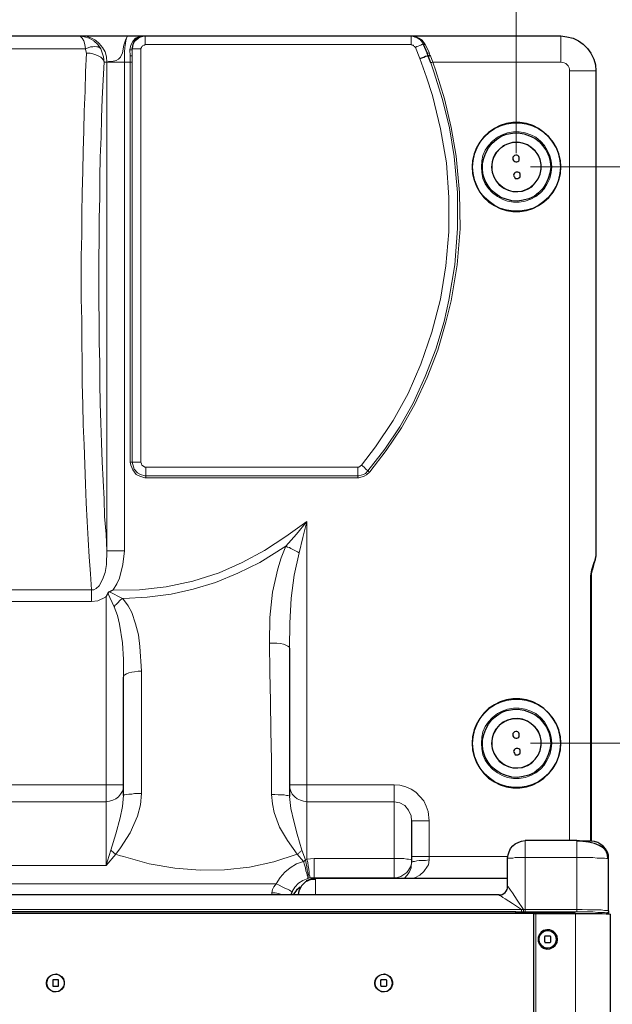
# Model space of a CAD drawing. Units: inches. Extents: x 46 to 541, y 55 to 406.
# Drawn here: x 240 to 283, y 121 to 192 of the extents above; entities that cross this region are included whole.
import ezdxf

# ---------------------------------------------------------------- set-up
doc = ezdxf.new("R2010")
doc.units = ezdxf.units.IN
doc.header["$MEASUREMENT"] = 0
doc.layers.add('Layer 1', color=7, linetype='Continuous')

msp = doc.modelspace()

# ---------------------------------------------------------------- linework, layer by layer
at = {"layer": 'Layer 1', "color": 8, "lineweight": 18, "true_color": 0x808080}
for points in [[(276.049, 182.527), (276.049, 236.961)], [(276.049, 182.527), (276.049, 224.261)], [(277.072, 181.539), (300.672, 181.539)], [(277.072, 181.539), (313.372, 181.539)], [(277.072, 139.629), (300.672, 139.629)], [(277.072, 139.629), (313.372, 139.629)]]:
    msp.add_lwpolyline(points, dxfattribs=at)
at = {"layer": 'Layer 1', "color": 7, "lineweight": 25, "true_color": 0xffffff}
for points in [[(238.266, 191.064), (244.228, 191.064)], [(244.228, 191.064), (244.404, 191.064)], [(244.404, 191.064), (244.475, 191.064), (244.651, 191.064), (244.934, 191.064), (245.251, 191.064), (245.639, 191.064), (246.098, 191.064), (246.592, 191.064), (247.086, 191.064), (247.368, 191.064), (247.685, 191.064), (247.791, 191.064)], [(247.791, 191.064), (248.885, 191.064)], [(248.109, 190.112), (248.144, 190.288), (248.179, 190.465), (248.285, 190.641), (248.391, 190.782), (248.532, 190.888), (248.708, 190.994), (248.885, 191.029), (249.061, 191.064)], [(248.885, 191.064), (249.061, 191.064)], [(249.061, 191.064), (268.393, 191.064)], [(268.393, 191.064), (279.294, 191.064)], [(268.393, 191.064), (268.535, 191.029), (268.676, 190.994), (268.817, 190.959), (268.922, 190.888), (269.028, 190.818), (269.134, 190.712), (269.205, 190.606), (269.275, 190.465)], [(279.294, 191.064), (279.718, 190.994), (280.176, 190.888), (280.564, 190.712), (280.917, 190.465), (281.235, 190.147), (281.482, 189.794), (281.693, 189.371), (281.799, 188.948), (281.834, 188.525)], [(269.275, 190.465), (269.558, 189.794)], [(269.628, 189.618), (269.558, 189.794)], [(269.028, 189.407), (269.064, 189.407), (269.099, 189.442), (269.311, 189.512), (269.452, 189.583), (269.593, 189.618), (269.628, 189.653)], [(269.769, 189.653), (269.734, 189.618), (269.663, 189.618), (269.628, 189.618)], [(269.628, 189.618), (269.628, 189.618), (269.628, 189.653)], [(269.84, 189.089), (269.628, 189.583)], [(281.834, 188.525), (281.834, 153.211)], [(279.294, 181.539), (279.259, 181.998), (279.153, 182.492), (278.977, 182.915), (278.73, 183.339), (278.412, 183.727), (278.06, 184.044), (277.671, 184.326), (277.248, 184.538), (276.789, 184.679), (276.296, 184.75), (275.802, 184.75), (275.343, 184.679), (274.885, 184.538), (274.461, 184.326), (274.038, 184.044), (273.685, 183.727), (273.403, 183.339), (273.156, 182.915), (272.979, 182.492), (272.874, 181.998), (272.838, 181.539), (272.874, 181.046), (272.979, 180.587), (273.156, 180.128), (273.403, 179.705), (273.685, 179.317), (274.038, 179), (274.461, 178.717), (274.885, 178.506), (275.343, 178.364), (275.802, 178.294), (276.296, 178.294), (276.789, 178.364), (277.248, 178.506), (277.671, 178.717), (278.06, 179), (278.412, 179.317), (278.73, 179.705), (278.977, 180.128), (279.153, 180.587), (279.259, 181.046), (279.294, 181.539)], [(277.354, 179.387), (276.966, 179.211), (276.542, 179.105), (276.154, 179.035), (275.731, 179.07), (275.308, 179.176), (274.92, 179.317), (274.567, 179.564), (274.249, 179.811), (274.003, 180.164), (273.791, 180.516), (273.65, 180.94), (273.579, 181.328), (273.579, 181.751), (273.685, 182.175), (273.826, 182.562), (274.038, 182.915), (274.285, 183.268), (274.602, 183.515), (274.955, 183.762), (275.343, 183.903), (275.766, 183.974), (276.19, 184.009), (276.613, 183.938), (277.001, 183.797), (277.389, 183.621), (277.707, 183.374), (277.989, 183.057), (278.236, 182.704), (278.412, 182.315), (278.518, 181.928), (278.553, 181.504), (278.483, 181.081), (278.377, 180.693), (278.201, 180.305), (277.989, 179.952), (277.671, 179.635), (277.354, 179.387)], [(276.154, 179.74), (276.507, 179.775), (276.86, 179.917), (277.178, 180.093), (277.424, 180.375), (277.636, 180.657), (277.777, 181.01), (277.848, 181.363), (277.848, 181.716), (277.777, 182.068), (277.636, 182.421), (277.424, 182.704), (277.142, 182.95), (276.86, 183.127), (276.507, 183.268), (276.154, 183.339), (275.766, 183.303), (275.414, 183.197), (275.096, 183.057), (274.814, 182.81), (274.567, 182.562), (274.39, 182.245), (274.285, 181.892), (274.249, 181.504), (274.285, 181.151), (274.426, 180.799), (274.602, 180.481), (274.814, 180.234), (275.131, 179.987), (275.449, 179.846), (275.802, 179.74), (276.154, 179.74)], [(275.872, 181.963), (275.943, 181.928), (276.013, 181.892), (276.084, 181.892), (276.154, 181.928), (276.225, 181.963), (276.26, 182.033), (276.26, 182.139), (276.26, 182.21), (276.225, 182.28), (276.154, 182.351), (276.084, 182.386), (276.013, 182.386), (275.908, 182.351), (275.872, 182.315), (275.802, 182.245), (275.802, 182.175), (275.802, 182.068), (275.837, 181.998), (275.872, 181.963)], [(275.943, 180.728), (275.978, 180.693), (276.084, 180.693), (276.154, 180.693), (276.225, 180.728), (276.296, 180.763), (276.331, 180.834), (276.331, 180.904), (276.331, 181.01), (276.296, 181.081), (276.225, 181.116), (276.154, 181.151), (276.049, 181.151), (275.978, 181.116), (275.908, 181.081), (275.872, 181.01), (275.837, 180.94), (275.872, 180.869), (275.908, 180.799), (275.943, 180.728)], [(281.517, 151.73), (281.517, 151.941), (281.587, 152.224), (281.658, 152.471), (281.728, 152.753), (281.799, 153.035), (281.834, 153.211)], [(281.517, 151.624), (281.517, 151.73)], [(281.517, 132.503), (281.517, 151.659)], [(246.345, 150.53), (246.204, 150.283)], [(246.451, 150.636), (246.38, 150.601), (246.345, 150.53)], [(246.697, 150.742), (246.697, 150.742), (246.451, 150.636)], [(259.539, 146.544), (259.539, 143.898), (259.539, 141.217), (259.539, 138.5), (259.539, 135.749)], [(247.474, 135.819), (247.474, 138.007), (247.474, 140.159), (247.474, 142.311), (247.474, 144.427)], [(279.294, 139.629), (279.259, 140.088), (279.153, 140.582), (278.977, 141.005), (278.73, 141.429), (278.412, 141.817), (278.06, 142.134), (277.671, 142.416), (277.248, 142.628), (276.789, 142.769), (276.296, 142.84), (275.802, 142.84), (275.343, 142.769), (274.885, 142.628), (274.461, 142.416), (274.038, 142.134), (273.685, 141.817), (273.403, 141.429), (273.156, 141.005), (272.979, 140.582), (272.874, 140.088), (272.838, 139.629), (272.874, 139.136), (272.979, 138.677), (273.156, 138.218), (273.403, 137.795), (273.685, 137.407), (274.038, 137.089), (274.461, 136.807), (274.885, 136.596), (275.343, 136.454), (275.802, 136.384), (276.296, 136.384), (276.789, 136.454), (277.248, 136.596), (277.671, 136.807), (278.06, 137.089), (278.412, 137.407), (278.73, 137.795), (278.977, 138.218), (279.153, 138.677), (279.259, 139.136), (279.294, 139.629)], [(277.354, 137.478), (276.966, 137.301), (276.542, 137.195), (276.154, 137.125), (275.731, 137.16), (275.308, 137.266), (274.92, 137.407), (274.567, 137.654), (274.249, 137.901), (274.003, 138.254), (273.791, 138.607), (273.65, 139.03), (273.579, 139.418), (273.579, 139.841), (273.685, 140.264), (273.826, 140.653), (274.038, 141.005), (274.285, 141.358), (274.602, 141.605), (274.955, 141.852), (275.343, 141.993), (275.766, 142.064), (276.19, 142.099), (276.613, 142.028), (277.001, 141.887), (277.389, 141.711), (277.707, 141.464), (277.989, 141.146), (278.236, 140.793), (278.412, 140.406), (278.518, 140.018), (278.553, 139.594), (278.483, 139.171), (278.377, 138.783), (278.201, 138.395), (277.989, 138.042), (277.671, 137.725), (277.354, 137.478)], [(276.154, 137.83), (276.507, 137.865), (276.86, 138.007), (277.178, 138.183), (277.424, 138.465), (277.636, 138.747), (277.777, 139.1), (277.848, 139.453), (277.848, 139.806), (277.777, 140.159), (277.636, 140.511), (277.424, 140.793), (277.142, 141.04), (276.86, 141.217), (276.507, 141.358), (276.154, 141.429), (275.766, 141.393), (275.414, 141.287), (275.096, 141.146), (274.814, 140.9), (274.567, 140.653), (274.39, 140.335), (274.285, 139.982), (274.249, 139.594), (274.285, 139.241), (274.426, 138.889), (274.602, 138.571), (274.814, 138.324), (275.131, 138.077), (275.449, 137.936), (275.802, 137.83), (276.154, 137.83)], [(275.872, 140.053), (275.943, 140.018), (276.013, 139.982), (276.084, 139.982), (276.154, 140.018), (276.225, 140.053), (276.26, 140.123), (276.26, 140.229), (276.26, 140.3), (276.225, 140.37), (276.154, 140.441), (276.084, 140.476), (276.013, 140.476), (275.908, 140.441), (275.872, 140.406), (275.802, 140.335), (275.802, 140.264), (275.802, 140.159), (275.837, 140.088), (275.872, 140.053)], [(275.943, 138.818), (275.978, 138.783), (276.084, 138.783), (276.154, 138.783), (276.225, 138.818), (276.296, 138.853), (276.331, 138.924), (276.331, 138.994), (276.331, 139.1), (276.296, 139.171), (276.225, 139.206), (276.154, 139.241), (276.049, 139.241), (275.978, 139.206), (275.908, 139.171), (275.872, 139.1), (275.837, 139.03), (275.872, 138.959), (275.908, 138.889), (275.943, 138.818)], [(268.429, 133.985), (268.429, 133.773), (268.429, 133.526), (268.429, 133.244), (268.429, 132.856), (268.429, 132.468), (268.429, 132.045), (268.429, 131.586), (268.429, 131.092)], [(275.414, 131.268), (275.449, 131.515), (275.519, 131.727), (275.625, 131.974), (275.802, 132.15), (275.978, 132.292), (276.225, 132.433), (276.437, 132.503), (276.684, 132.539)], [(280.458, 132.539), (276.684, 132.539)], [(281.482, 132.503), (281.411, 132.503), (281.34, 132.503), (281.199, 132.503), (281.023, 132.503), (280.846, 132.503), (280.458, 132.539)], [(282.716, 131.233), (282.681, 131.515), (282.575, 131.762), (282.363, 132.01), (282.081, 132.186), (281.728, 132.327), (281.305, 132.433), (280.882, 132.468), (280.458, 132.503)], [(282.751, 131.233), (282.751, 131.48), (282.681, 131.692), (282.54, 131.939), (282.399, 132.115), (282.187, 132.257), (281.975, 132.397), (281.728, 132.468), (281.482, 132.503)], [(268.429, 131.092), (268.429, 130.951)], [(275.414, 129.222), (275.414, 131.268)], [(282.751, 127.423), (282.751, 131.233)], [(261.444, 129.716), (261.091, 129.716), (260.703, 129.54), (260.421, 129.258), (260.244, 128.905)], [(261.444, 129.787), (261.197, 129.752), (260.985, 129.681), (260.773, 129.611)], [(261.444, 129.716), (261.444, 129.787)], [(275.414, 129.787), (261.444, 129.787)], [(260.315, 129.152), (260.068, 128.94), (259.856, 128.658), (259.786, 128.587)], [(260.244, 128.94), (260.209, 128.764), (260.174, 128.587)], [(274.779, 128.587), (274.92, 128.587), (275.026, 128.623), (275.131, 128.693), (275.237, 128.764), (275.308, 128.87), (275.378, 128.975), (275.414, 129.082), (275.414, 129.222)], [(274.814, 128.587), (209.867, 128.587)], [(259.75, 128.835), (259.644, 128.587)], [(274.779, 128.587), (274.814, 128.587)], [(276.013, 127.353), (209.867, 127.353)], [(277.319, 127.247), (210.009, 127.247)], [(276.013, 127.247), (276.013, 127.353)], [(279.012, 127.318), (276.013, 127.318)], [(277.319, 127.247), (277.319, 127.247), (277.354, 127.247), (277.389, 127.247), (277.424, 127.247), (277.46, 127.247)], [(277.319, 114.335), (277.319, 127.247)], [(277.46, 127.247), (280.353, 127.247)], [(279.365, 127.318), (279.329, 127.318), (279.294, 127.318), (279.259, 127.318), (279.188, 127.318), (279.153, 127.318), (279.118, 127.318), (279.047, 127.318), (279.012, 127.318)], [(279.823, 127.318), (279.365, 127.318)], [(279.964, 127.282), (279.964, 127.282), (279.929, 127.282), (279.929, 127.318), (279.894, 127.318), (279.859, 127.318), (279.823, 127.318)], [(280.388, 127.247), (280.247, 127.282), (280.141, 127.282), (280.035, 127.282), (279.964, 127.282)], [(279.964, 127.247), (279.964, 127.282)], [(280.353, 127.247), (280.811, 127.247), (281.235, 127.247), (281.622, 127.247), (281.975, 127.247), (282.293, 127.247), (282.575, 127.212), (282.751, 127.212), (282.857, 127.176), (282.893, 127.176)], [(282.751, 127.353), (282.751, 127.318), (282.751, 127.282), (282.751, 127.247), (282.716, 127.212), (282.681, 127.212)], [(282.751, 127.423), (282.751, 127.353)], [(282.751, 127.353), (282.751, 127.353)], [(282.751, 127.212), (282.751, 127.318)], [(282.893, 114.229), (282.893, 127.176)], [(279.047, 125.342), (279.012, 125.589), (278.871, 125.8), (278.73, 125.942), (278.483, 126.047), (278.271, 126.047), (278.024, 126.012), (277.848, 125.871), (277.707, 125.695), (277.636, 125.483), (277.636, 125.236), (277.707, 125.025), (277.848, 124.848), (278.024, 124.707), (278.271, 124.636), (278.483, 124.672), (278.73, 124.778), (278.871, 124.918), (279.012, 125.13), (279.047, 125.342)], [(277.671, 125.342), (277.707, 125.554), (277.812, 125.765), (277.954, 125.907), (278.165, 125.977), (278.377, 126.012), (278.589, 125.942), (278.765, 125.836), (278.906, 125.66), (278.977, 125.448), (278.977, 125.236), (278.906, 125.06), (278.765, 124.883), (278.589, 124.742), (278.377, 124.707), (278.165, 124.707), (277.954, 124.813), (277.812, 124.954), (277.707, 125.13), (277.671, 125.342)], [(278.165, 125.589), (278.13, 125.589), (278.13, 125.554), (278.095, 125.554), (278.095, 125.518)], [(278.165, 125.589), (278.13, 125.589), (278.13, 125.554), (278.095, 125.554), (278.095, 125.518)], [(278.095, 125.518), (278.095, 125.201)], [(278.483, 125.589), (278.165, 125.589)], [(278.483, 125.589), (278.165, 125.589)], [(278.553, 125.518), (278.553, 125.518), (278.553, 125.554), (278.518, 125.554), (278.518, 125.589), (278.483, 125.589)], [(278.553, 125.518), (278.553, 125.554), (278.518, 125.589), (278.483, 125.589)], [(278.553, 125.201), (278.553, 125.518)], [(282.893, 124.566), (282.893, 124.566), (282.893, 124.636), (282.893, 124.742), (282.893, 124.918), (282.893, 125.095), (282.893, 125.342), (282.893, 125.518), (282.893, 125.695), (282.893, 125.8), (282.893, 125.836)], [(282.893, 125.836), (282.893, 125.836)], [(278.095, 125.201), (278.095, 125.165), (278.13, 125.165), (278.13, 125.13), (278.165, 125.13)], [(278.165, 125.13), (278.483, 125.13)], [(278.483, 125.13), (278.518, 125.13), (278.553, 125.165), (278.553, 125.201)], [(282.893, 124.566), (282.893, 124.566)], [(241.864, 122.167), (241.9, 122.379), (242.006, 122.59), (242.182, 122.732), (242.358, 122.802), (242.57, 122.837), (242.782, 122.767), (242.958, 122.661), (243.099, 122.485), (243.17, 122.273), (243.17, 122.061), (243.099, 121.885), (242.958, 121.708), (242.782, 121.567), (242.57, 121.532), (242.358, 121.532), (242.182, 121.638), (242.006, 121.779), (241.9, 121.955), (241.864, 122.167)], [(265.747, 122.167), (265.783, 122.379), (265.889, 122.59), (266.065, 122.732), (266.241, 122.802), (266.453, 122.837), (266.665, 122.767), (266.841, 122.661), (266.982, 122.485), (267.053, 122.273), (267.053, 122.061), (266.982, 121.885), (266.841, 121.708), (266.665, 121.567), (266.453, 121.532), (266.241, 121.532), (266.065, 121.638), (265.889, 121.779), (265.783, 121.955), (265.747, 122.167)], [(242.358, 122.414), (242.358, 122.379), (242.323, 122.379), (242.323, 122.343)], [(242.358, 122.414), (242.358, 122.414), (242.323, 122.414), (242.323, 122.379), (242.323, 122.343)], [(242.323, 122.343), (242.323, 122.026)], [(242.323, 122.026), (242.323, 121.99), (242.323, 121.955), (242.358, 121.955)], [(242.711, 122.414), (242.358, 122.414)], [(242.711, 122.414), (242.358, 122.414)], [(242.358, 121.955), (242.711, 121.955)], [(242.746, 122.343), (242.746, 122.343), (242.746, 122.379), (242.711, 122.379), (242.711, 122.414)], [(242.746, 122.343), (242.746, 122.379), (242.746, 122.414), (242.711, 122.414)], [(242.711, 121.955), (242.711, 121.955), (242.746, 121.955), (242.746, 121.99), (242.746, 122.026)], [(242.746, 122.026), (242.746, 122.343)], [(266.241, 122.414), (266.241, 122.379), (266.206, 122.379), (266.171, 122.379), (266.171, 122.343)], [(266.241, 122.414), (266.241, 122.414), (266.206, 122.414), (266.206, 122.379), (266.171, 122.379), (266.171, 122.343)], [(266.171, 122.343), (266.171, 122.026)], [(266.171, 122.026), (266.171, 121.99), (266.206, 121.99), (266.206, 121.955), (266.241, 121.955)], [(266.594, 122.414), (266.241, 122.414)], [(266.594, 122.414), (266.241, 122.414)], [(266.241, 121.955), (266.594, 121.955)], [(266.629, 122.343), (266.629, 122.343), (266.629, 122.379), (266.594, 122.379), (266.594, 122.414)], [(266.629, 122.343), (266.629, 122.379), (266.594, 122.414)], [(266.594, 121.955), (266.594, 121.955), (266.629, 121.99), (266.629, 122.026)], [(266.629, 122.026), (266.629, 122.343)]]:
    msp.add_lwpolyline(points, dxfattribs=at)
at = {"layer": 'Layer 1', "color": 7, "lineweight": 18, "true_color": 0xffffff}
for points in [[(244.228, 191.064), (244.616, 190.994), (244.969, 190.888), (245.322, 190.712), (245.604, 190.429), (245.815, 190.112)], [(244.228, 191.064), (244.369, 190.994), (244.475, 190.888), (244.581, 190.712), (244.651, 190.429), (244.722, 190.112)], [(244.404, 191.064), (244.757, 191.029), (245.11, 190.923), (245.428, 190.747), (245.71, 190.5), (245.957, 190.218), (246.133, 189.9), (246.239, 189.547), (246.274, 189.16)], [(247.791, 191.064), (247.791, 191.064), (247.756, 191.029), (247.65, 190.818), (247.509, 190.394), (247.403, 189.83), (247.262, 189.512), (247.121, 189.371), (246.944, 189.265), (246.627, 189.195), (246.38, 189.195), (246.274, 189.16)], [(247.791, 191.064), (247.756, 191.029), (247.685, 190.888), (247.65, 190.712), (247.615, 190.5), (247.579, 190.218), (247.544, 189.865), (247.544, 189.512), (247.544, 189.16)], [(247.932, 190.041), (248.003, 190.394), (248.179, 190.712), (248.356, 190.888), (248.567, 190.994), (248.885, 191.064)], [(248.885, 191.064), (248.885, 191.064), (248.603, 190.994), (248.285, 190.747), (248.144, 190.429), (248.109, 190.112)], [(249.061, 191.064), (249.061, 191.029), (249.061, 190.994), (249.061, 190.959), (249.061, 190.853), (249.061, 190.782), (249.061, 190.641), (249.061, 190.535), (249.061, 190.429)], [(268.393, 191.064), (268.393, 191.064), (268.746, 190.994), (268.958, 190.888), (269.205, 190.747), (269.416, 190.429)], [(268.393, 191.064), (268.393, 191.029), (268.393, 190.994), (268.393, 190.959), (268.393, 190.853), (268.393, 190.782), (268.393, 190.641), (268.393, 190.535), (268.393, 190.429)], [(279.294, 191.064), (279.294, 191.029), (279.294, 190.888), (279.294, 190.712), (279.294, 190.5), (279.294, 190.218), (279.294, 189.865), (279.294, 189.512), (279.294, 189.16)], [(244.722, 190.112), (238.266, 190.112)], [(245.145, 150.777), (245.075, 151.941), (244.969, 153.176), (244.898, 154.446), (244.828, 155.751), (244.757, 157.092), (244.722, 158.468), (244.651, 159.879), (244.616, 161.325), (244.546, 162.772), (244.51, 164.253), (244.475, 165.77), (244.475, 167.287), (244.44, 168.839), (244.44, 170.392), (244.404, 171.944), (244.404, 173.496), (244.404, 175.048), (244.44, 176.6), (244.44, 178.118), (244.475, 179.67), (244.51, 181.187), (244.546, 182.668), (244.581, 184.15), (244.616, 185.596), (244.687, 187.043), (244.722, 188.454), (244.792, 189.794)], [(244.722, 190.112), (244.898, 190.182), (245.075, 190.253), (245.251, 190.253), (245.392, 190.288), (245.533, 190.253), (245.639, 190.253), (245.745, 190.182), (245.815, 190.112)], [(244.792, 189.794), (244.722, 190.077), (244.722, 190.112)], [(246.062, 189.16), (246.027, 189.3), (245.921, 189.407), (245.815, 189.512), (245.639, 189.618), (245.463, 189.689), (245.251, 189.759), (245.039, 189.794), (244.792, 189.794)], [(245.815, 190.112), (246.027, 189.547), (246.062, 189.16)], [(247.932, 190.041), (247.967, 190.041), (248.003, 190.041), (248.038, 190.041), (248.073, 190.041), (248.073, 190.077), (248.109, 190.077), (248.109, 190.112)], [(247.967, 189.618), (247.967, 189.759), (247.932, 189.9), (247.932, 190.041)], [(248.109, 190.112), (248.109, 189.936), (248.109, 189.794), (248.109, 189.653)], [(248.109, 190.112), (248.109, 190.112)], [(248.109, 189.653), (248.109, 190.112)], [(248.109, 190.112), (248.144, 190.112), (248.179, 190.112), (248.25, 190.112), (248.32, 190.112), (248.426, 190.112), (248.532, 190.112), (248.638, 190.112), (248.744, 190.112)], [(249.061, 190.429), (248.99, 190.394), (248.955, 190.394), (248.885, 190.359), (248.849, 190.324), (248.814, 190.288), (248.779, 190.218), (248.744, 190.147), (248.744, 190.112)], [(248.744, 190.112), (248.744, 160.055)], [(268.393, 190.429), (249.061, 190.429)], [(268.711, 190.218), (268.676, 190.253), (268.64, 190.288), (268.605, 190.324), (268.57, 190.359), (268.535, 190.394), (268.499, 190.394), (268.464, 190.394), (268.393, 190.429)], [(269.275, 190.465), (269.275, 190.465), (269.24, 190.465), (269.169, 190.429), (269.099, 190.394), (269.028, 190.359), (268.922, 190.324), (268.817, 190.288), (268.711, 190.218)], [(269.028, 189.407), (268.711, 190.218)], [(269.416, 190.429), (269.381, 190.429), (269.346, 190.429), (269.311, 190.429), (269.311, 190.465), (269.275, 190.465)], [(269.416, 190.429), (269.699, 189.865), (269.699, 189.83)], [(269.699, 189.83), (269.663, 189.794), (269.628, 189.794), (269.593, 189.794), (269.558, 189.794)], [(269.699, 189.83), (269.769, 189.653)], [(246.062, 189.16), (245.992, 187.854), (245.921, 186.478), (245.886, 185.103), (245.851, 183.691), (245.78, 182.245), (245.745, 180.763), (245.745, 179.317), (245.71, 177.8), (245.71, 176.318), (245.674, 174.801), (245.674, 173.285), (245.674, 171.768), (245.71, 170.286), (245.71, 168.769), (245.745, 167.287), (245.745, 165.806), (245.78, 164.324), (245.815, 162.913), (245.886, 161.466), (245.921, 160.09), (245.992, 158.715), (246.062, 157.374), (246.098, 156.104), (246.204, 154.834), (246.274, 153.6)], [(246.274, 189.16), (246.062, 189.16)], [(246.274, 189.16), (246.31, 189.16), (246.38, 189.16), (246.521, 189.16), (246.662, 189.16), (246.874, 189.16), (247.086, 189.16), (247.297, 189.16), (247.544, 189.16)], [(246.274, 189.16), (246.274, 189.16)], [(246.274, 153.6), (246.274, 189.16)], [(247.967, 189.16), (247.544, 189.16)], [(247.544, 189.16), (247.544, 153.6)], [(247.967, 189.618), (247.967, 189.618), (248.003, 189.618), (248.038, 189.618), (248.073, 189.618), (248.109, 189.653)], [(247.967, 189.16), (247.967, 189.618)], [(247.967, 160.055), (247.967, 189.16)], [(247.967, 189.16), (248.003, 189.16), (248.038, 189.16), (248.073, 189.16), (248.109, 189.16)], [(248.109, 189.653), (248.109, 189.16)], [(248.109, 189.16), (248.109, 160.055)], [(264.795, 159.843), (265.818, 161.184), (267.088, 163.089), (268.182, 165.065), (269.099, 167.182), (269.91, 169.51), (270.545, 171.909), (270.933, 174.343), (271.145, 176.812), (271.145, 179.317), (270.969, 181.822), (270.545, 184.291), (269.946, 186.725), (269.522, 188.066), (269.028, 189.407)], [(265.254, 159.42), (266.488, 161.008), (267.582, 162.631), (268.535, 164.359), (269.416, 166.3), (270.192, 168.275), (270.792, 170.286), (271.145, 171.838), (271.568, 174.413), (271.78, 177.059), (271.78, 179.67), (271.533, 182.28), (271.18, 184.362), (270.686, 186.443), (270.051, 188.454), (269.84, 189.089)], [(269.981, 189.16), (270.192, 188.525), (270.828, 186.478), (271.321, 184.397), (271.674, 182.315), (271.921, 179.67), (271.956, 177.024), (271.745, 174.413), (271.321, 171.803), (270.933, 170.25), (270.334, 168.204), (269.558, 166.229), (268.676, 164.289), (267.688, 162.56), (266.594, 160.902), (265.395, 159.35)], [(269.628, 189.653), (269.628, 189.583)], [(269.628, 189.583), (269.628, 189.618)], [(269.804, 189.618), (269.734, 189.583), (269.699, 189.583), (269.663, 189.583), (269.628, 189.583)], [(269.769, 189.653), (269.769, 189.653), (269.804, 189.618)], [(269.804, 189.618), (269.981, 189.16)], [(269.981, 189.16), (269.91, 189.124), (269.875, 189.124), (269.84, 189.089)], [(279.294, 189.16), (269.981, 189.16)], [(279.929, 188.525), (279.929, 188.63), (279.894, 188.736), (279.823, 188.877), (279.753, 188.948), (279.647, 189.054), (279.541, 189.089), (279.4, 189.124), (279.294, 189.16)], [(281.834, 188.525), (281.799, 188.525), (281.693, 188.525), (281.517, 188.525), (281.27, 188.525), (280.987, 188.525), (280.67, 188.525), (280.282, 188.525), (279.929, 188.525)], [(279.929, 132.539), (279.929, 188.525)], [(272.874, 181.539), (272.909, 181.998), (273.015, 182.457), (273.191, 182.915), (273.403, 183.339), (273.72, 183.691), (274.073, 184.044), (274.461, 184.291), (274.885, 184.503), (275.343, 184.644), (275.837, 184.714), (276.296, 184.714), (276.789, 184.644), (277.248, 184.503), (277.671, 184.291), (278.06, 184.044), (278.412, 183.691), (278.694, 183.339), (278.941, 182.915), (279.118, 182.457), (279.224, 181.998), (279.259, 181.539), (279.224, 181.046), (279.118, 180.587), (278.941, 180.128), (278.694, 179.705), (278.412, 179.352), (278.06, 179.035), (277.671, 178.753), (277.248, 178.541), (276.789, 178.4), (276.296, 178.329), (275.837, 178.329), (275.343, 178.4), (274.885, 178.541), (274.461, 178.753), (274.073, 179.035), (273.72, 179.352), (273.403, 179.705), (273.191, 180.128), (273.015, 180.587), (272.909, 181.046), (272.874, 181.539)], [(278.624, 181.539), (278.589, 181.963), (278.483, 182.351), (278.306, 182.739), (278.095, 183.092), (277.812, 183.409), (277.46, 183.691), (277.107, 183.868), (276.684, 184.009), (276.26, 184.079), (275.837, 184.079), (275.414, 184.009), (275.026, 183.868), (274.673, 183.691), (274.32, 183.409), (274.038, 183.092), (273.791, 182.739), (273.614, 182.351), (273.544, 181.963), (273.509, 181.539), (273.544, 181.116), (273.614, 180.693), (273.791, 180.305), (274.038, 179.952), (274.32, 179.635), (274.673, 179.387), (275.026, 179.176), (275.414, 179.035), (275.837, 178.964), (276.26, 178.964), (276.684, 179.035), (277.107, 179.176), (277.46, 179.387), (277.812, 179.635), (278.095, 179.952), (278.306, 180.305), (278.483, 180.693), (278.589, 181.116), (278.624, 181.539)], [(277.848, 181.61), (277.777, 181.963), (277.671, 182.315), (277.46, 182.633), (277.213, 182.88), (276.931, 183.092), (276.578, 183.233), (276.225, 183.303), (275.872, 183.303), (275.519, 183.233), (275.202, 183.092), (274.885, 182.88), (274.637, 182.598), (274.461, 182.315), (274.32, 181.963), (274.285, 181.61), (274.285, 181.257), (274.39, 180.904), (274.532, 180.587), (274.779, 180.305), (275.061, 180.058), (275.378, 179.882), (275.696, 179.775), (276.084, 179.74), (276.437, 179.775), (276.754, 179.882), (277.072, 180.058), (277.354, 180.305), (277.565, 180.587), (277.742, 180.904), (277.812, 181.257), (277.848, 181.61)], [(247.967, 160.055), (248.003, 160.055), (248.038, 160.055), (248.073, 160.055), (248.109, 160.055)], [(249.096, 158.926), (249.026, 158.926), (248.673, 159.032), (248.391, 159.173), (248.144, 159.491), (248.003, 159.843), (247.967, 160.055)], [(248.109, 160.055), (248.144, 160.055), (248.179, 160.055), (248.25, 160.055), (248.32, 160.055), (248.426, 160.055), (248.532, 160.055), (248.638, 160.055), (248.744, 160.055)], [(248.109, 160.055), (248.144, 159.879), (248.25, 159.561), (248.497, 159.279), (248.708, 159.173), (249.026, 159.068), (249.096, 159.068)], [(248.744, 160.055), (248.779, 159.95), (248.814, 159.843), (248.92, 159.773), (249.026, 159.703), (249.096, 159.703)], [(249.096, 159.703), (249.096, 159.597), (249.096, 159.491), (249.096, 159.385), (249.096, 159.279), (249.096, 159.209), (249.096, 159.138), (249.096, 159.103), (249.096, 159.068)], [(249.096, 159.703), (264.513, 159.703)], [(264.513, 159.703), (264.583, 159.703), (264.689, 159.773), (264.795, 159.843)], [(264.513, 159.703), (264.513, 159.491), (264.513, 159.279), (264.513, 159.138), (264.513, 159.068)], [(264.795, 159.843), (264.971, 159.703), (265.112, 159.561), (265.218, 159.456), (265.254, 159.42)], [(249.096, 158.926), (249.096, 158.962), (249.096, 158.997), (249.096, 159.032), (249.096, 159.068)], [(249.096, 159.068), (264.513, 159.068)], [(264.513, 159.068), (264.583, 159.068), (264.936, 159.173), (265.077, 159.244), (265.254, 159.42)], [(265.395, 159.35), (265.148, 159.138), (264.971, 159.032), (264.583, 158.926), (264.513, 158.926)], [(264.513, 158.926), (264.513, 158.962), (264.513, 159.032), (264.513, 159.068)], [(265.395, 159.35), (265.324, 159.385), (265.289, 159.385), (265.289, 159.42), (265.254, 159.42)], [(264.513, 158.926), (249.096, 158.926)], [(246.697, 150.742), (248.638, 150.777), (250.578, 150.989), (252.518, 151.412), (254.423, 152.012), (256.117, 152.753), (257.739, 153.635), (259.292, 154.658), (260.809, 155.751)], [(259.292, 153.952), (260.068, 154.834), (260.809, 155.751)], [(260.809, 155.751), (260.809, 155.751), (260.526, 154.587), (260.244, 153.458)], [(260.809, 155.751), (260.809, 136.596)], [(245.145, 150.777), (245.322, 150.777), (245.498, 150.883), (245.71, 151.06), (245.957, 151.518), (246.133, 152.047), (246.239, 152.612), (246.274, 153.6)], [(246.274, 153.6), (246.31, 153.6), (246.38, 153.6), (246.521, 153.6), (246.662, 153.6), (246.874, 153.6), (247.086, 153.6), (247.297, 153.6), (247.544, 153.6)], [(247.544, 153.6), (247.438, 152.612), (247.191, 151.624), (246.98, 151.2), (246.733, 150.777), (246.697, 150.742)], [(259.292, 153.952), (257.387, 152.753), (255.799, 151.977), (254.176, 151.307), (252.554, 150.812), (250.931, 150.46), (249.202, 150.248), (247.474, 150.142)], [(258.092, 146.897), (258.128, 148.766), (258.304, 150.601), (258.692, 152.294), (258.939, 153.106), (259.292, 153.952)], [(259.292, 153.952), (259.397, 153.882), (259.539, 153.846), (259.644, 153.776), (259.786, 153.705), (259.891, 153.67), (259.997, 153.6), (260.138, 153.529), (260.244, 153.458)], [(260.244, 153.458), (259.891, 151.836), (259.68, 150.178), (259.574, 148.343), (259.539, 146.544)], [(281.446, 151.765), (281.517, 152.224), (281.552, 152.294), (281.693, 152.753), (281.799, 152.964), (281.834, 153.141), (281.834, 153.211)], [(281.517, 151.73), (281.517, 151.73), (281.482, 151.73), (281.446, 151.765)], [(281.446, 151.659), (281.446, 151.765)], [(281.517, 151.659), (281.517, 151.659), (281.482, 151.659), (281.446, 151.659)], [(281.446, 132.503), (281.446, 151.659)], [(205.846, 150.777), (245.145, 150.777)], [(245.145, 150.777), (245.145, 150.671), (245.145, 150.565), (245.145, 150.495), (245.145, 150.389), (245.145, 150.248), (245.145, 150.142), (245.145, 150.036), (245.145, 149.931)], [(246.803, 149.543), (246.345, 150.53)], [(246.451, 150.636), (247.403, 150.142)], [(245.145, 149.931), (205.846, 149.931)], [(246.204, 150.283), (246.168, 150.248), (245.604, 149.966), (245.145, 149.931)], [(246.204, 136.596), (246.204, 150.283)], [(246.803, 149.543), (246.874, 149.648), (246.944, 149.719), (247.015, 149.789), (247.086, 149.86), (247.191, 149.966), (247.262, 150.036), (247.333, 150.107), (247.403, 150.142)], [(247.474, 150.142), (247.474, 150.142), (247.403, 150.142)], [(247.403, 150.142), (247.474, 150.072)], [(247.474, 150.072), (247.474, 150.072), (247.826, 149.613), (248.073, 149.119), (248.356, 148.308), (248.567, 147.496), (248.673, 146.65), (248.779, 144.85)], [(247.474, 144.427), (247.474, 145.697), (247.403, 146.932), (247.191, 148.272), (247.05, 148.907), (246.803, 149.543)], [(258.092, 146.897), (258.374, 146.897), (258.621, 146.897), (258.904, 146.861), (259.115, 146.826), (259.292, 146.756), (259.433, 146.685), (259.539, 146.614), (259.539, 146.544)], [(258.233, 135.89), (258.233, 138.395), (258.198, 140.547), (258.163, 142.663), (258.128, 144.815), (258.092, 146.897)], [(247.474, 144.427), (247.509, 144.533), (247.579, 144.604), (247.685, 144.674), (247.862, 144.745), (248.073, 144.78), (248.285, 144.815), (248.532, 144.85), (248.779, 144.85)], [(248.779, 144.85), (248.779, 142.452), (248.779, 139.241), (248.779, 135.961)], [(272.874, 139.629), (272.909, 140.088), (273.015, 140.547), (273.191, 141.005), (273.403, 141.429), (273.72, 141.782), (274.073, 142.134), (274.461, 142.381), (274.885, 142.593), (275.343, 142.734), (275.837, 142.804), (276.296, 142.804), (276.789, 142.734), (277.248, 142.593), (277.671, 142.381), (278.06, 142.134), (278.412, 141.782), (278.694, 141.429), (278.941, 141.005), (279.118, 140.547), (279.224, 140.088), (279.259, 139.629), (279.224, 139.136), (279.118, 138.677), (278.941, 138.218), (278.694, 137.795), (278.412, 137.442), (278.06, 137.125), (277.671, 136.843), (277.248, 136.631), (276.789, 136.49), (276.296, 136.419), (275.837, 136.419), (275.343, 136.49), (274.885, 136.631), (274.461, 136.843), (274.073, 137.125), (273.72, 137.442), (273.403, 137.795), (273.191, 138.218), (273.015, 138.677), (272.909, 139.136), (272.874, 139.629)], [(278.624, 139.629), (278.589, 140.053), (278.483, 140.441), (278.306, 140.829), (278.095, 141.182), (277.812, 141.499), (277.46, 141.782), (277.107, 141.958), (276.684, 142.099), (276.26, 142.169), (275.837, 142.169), (275.414, 142.099), (275.026, 141.958), (274.673, 141.782), (274.32, 141.499), (274.038, 141.182), (273.791, 140.829), (273.614, 140.441), (273.544, 140.053), (273.509, 139.629), (273.544, 139.206), (273.614, 138.783), (273.791, 138.395), (274.038, 138.042), (274.32, 137.725), (274.673, 137.478), (275.026, 137.266), (275.414, 137.125), (275.837, 137.054), (276.26, 137.054), (276.684, 137.125), (277.107, 137.266), (277.46, 137.478), (277.812, 137.725), (278.095, 138.042), (278.306, 138.395), (278.483, 138.783), (278.589, 139.206), (278.624, 139.629)], [(277.848, 139.7), (277.777, 140.053), (277.671, 140.406), (277.46, 140.723), (277.213, 140.97), (276.931, 141.182), (276.578, 141.323), (276.225, 141.393), (275.872, 141.393), (275.519, 141.323), (275.202, 141.182), (274.885, 140.97), (274.637, 140.688), (274.461, 140.406), (274.32, 140.053), (274.285, 139.7), (274.285, 139.347), (274.39, 138.994), (274.532, 138.677), (274.779, 138.395), (275.061, 138.148), (275.378, 137.971), (275.696, 137.865), (276.084, 137.83), (276.437, 137.865), (276.754, 137.971), (277.072, 138.148), (277.354, 138.395), (277.565, 138.677), (277.742, 138.994), (277.812, 139.347), (277.848, 139.7)], [(205.846, 136.596), (246.204, 136.596)], [(246.204, 135.361), (246.204, 135.432), (246.204, 135.502), (246.204, 135.643), (246.204, 135.784), (246.204, 135.961), (246.204, 136.172), (246.204, 136.384), (246.204, 136.596)], [(247.474, 136.596), (247.474, 136.596), (247.403, 136.596), (247.262, 136.596), (247.121, 136.596), (246.909, 136.596), (246.697, 136.596), (246.451, 136.596), (246.204, 136.596)], [(247.474, 136.596), (247.474, 136.349), (247.403, 136.137), (247.262, 135.925), (247.121, 135.714), (246.909, 135.572), (246.697, 135.467), (246.451, 135.396), (246.204, 135.361)], [(259.539, 136.596), (259.574, 136.596), (259.644, 136.596), (259.75, 136.596), (259.927, 136.596), (260.103, 136.596), (260.35, 136.596), (260.562, 136.596), (260.809, 136.596)], [(260.809, 135.361), (260.562, 135.396), (260.35, 135.467), (260.103, 135.572), (259.927, 135.714), (259.75, 135.925), (259.644, 136.137), (259.574, 136.349), (259.539, 136.596)], [(260.809, 136.596), (267.159, 136.596)], [(260.809, 136.596), (260.809, 136.384), (260.809, 136.172), (260.809, 135.961), (260.809, 135.784), (260.809, 135.643), (260.809, 135.502), (260.809, 135.432), (260.809, 135.361)], [(267.159, 136.596), (267.159, 136.384), (267.159, 136.172), (267.159, 135.961), (267.159, 135.784), (267.159, 135.643), (267.159, 135.502), (267.159, 135.432), (267.159, 135.361)], [(267.159, 136.596), (267.582, 136.56), (268.005, 136.454), (268.393, 136.278), (268.746, 136.066), (269.028, 135.749), (269.311, 135.432), (269.487, 135.043), (269.628, 134.655), (269.699, 133.985)], [(246.204, 135.361), (205.846, 135.361)], [(246.204, 130.739), (246.204, 131.304), (246.204, 131.904), (246.204, 132.468), (246.204, 132.997), (246.204, 133.491), (246.204, 133.95), (246.204, 134.338), (246.204, 134.69), (246.204, 134.973), (246.204, 135.22), (246.204, 135.361)], [(246.556, 131.833), (246.909, 133.032), (247.227, 134.197), (247.403, 135.008), (247.474, 135.819)], [(248.779, 135.961), (248.708, 135.149), (248.497, 134.303), (247.967, 133.103), (247.262, 132.01), (246.909, 131.551)], [(247.474, 135.819), (247.509, 135.855), (247.579, 135.855), (247.721, 135.89), (247.862, 135.925), (248.073, 135.925), (248.285, 135.961), (248.532, 135.961), (248.779, 135.961)], [(260.103, 131.551), (259.397, 132.539), (258.833, 133.526), (258.445, 134.585), (258.304, 135.22), (258.233, 135.89)], [(258.233, 135.89), (258.48, 135.89), (258.727, 135.855), (258.974, 135.855), (259.151, 135.855), (259.327, 135.819), (259.433, 135.819), (259.539, 135.784), (259.539, 135.749)], [(259.539, 135.749), (259.644, 134.867), (259.856, 133.95), (260.103, 132.997), (260.456, 131.833)], [(267.159, 135.361), (260.809, 135.361)], [(260.809, 135.361), (260.809, 135.22), (260.809, 134.973), (260.809, 134.69), (260.809, 134.338), (260.809, 133.914), (260.809, 133.421), (260.809, 132.927), (260.809, 132.362), (260.809, 131.798), (260.809, 131.198)], [(268.429, 133.985), (268.393, 134.338), (268.217, 134.761), (267.935, 135.079), (267.582, 135.29), (267.159, 135.361)], [(267.159, 131.233), (267.159, 131.833), (267.159, 132.397), (267.159, 132.962), (267.159, 133.456), (267.159, 133.914), (267.159, 134.338), (267.159, 134.69), (267.159, 134.973), (267.159, 135.22), (267.159, 135.361)], [(269.699, 133.985), (269.452, 133.985), (269.24, 133.985), (268.993, 133.985), (268.817, 133.985), (268.64, 133.985), (268.535, 133.985), (268.464, 133.985), (268.429, 133.985)], [(269.699, 133.985), (269.699, 131.375)], [(276.684, 131.304), (276.684, 131.551), (276.684, 131.762), (276.684, 132.01), (276.684, 132.186), (276.684, 132.327), (276.684, 132.433), (276.684, 132.503), (276.684, 132.539)], [(280.458, 132.539), (280.458, 132.503), (280.458, 132.433), (280.458, 132.327), (280.458, 132.186), (280.458, 132.01), (280.458, 131.762), (280.458, 131.551), (280.458, 131.304)], [(246.204, 130.739), (246.204, 130.739), (246.31, 131.057), (246.556, 131.833)], [(246.556, 131.833), (246.592, 131.798), (246.627, 131.762), (246.697, 131.727), (246.733, 131.692), (246.768, 131.657), (246.803, 131.621), (246.874, 131.586), (246.909, 131.551)], [(260.103, 131.551), (260.174, 131.586), (260.209, 131.621), (260.244, 131.657), (260.279, 131.692), (260.35, 131.727), (260.385, 131.762), (260.421, 131.798), (260.456, 131.833)], [(260.456, 131.833), (260.703, 131.128)], [(246.909, 131.551), (246.204, 130.739)], [(247.474, 131.375), (247.156, 131.445), (246.909, 131.551)], [(247.474, 131.375), (249.343, 130.845), (251.213, 130.528), (253.047, 130.387), (254.811, 130.422), (256.646, 130.598), (258.41, 130.986), (260.103, 131.551)], [(260.562, 131.022), (260.103, 131.551)], [(260.562, 131.022), (260.597, 131.022), (260.632, 131.057), (260.667, 131.092), (260.703, 131.128)], [(260.703, 131.128), (260.809, 131.198)], [(260.879, 129.787), (260.914, 129.822), (260.914, 129.928), (260.914, 130.069), (260.879, 130.21), (260.844, 130.422), (260.809, 130.634), (260.773, 130.881), (260.703, 131.128)], [(260.809, 131.198), (261.338, 131.233)], [(261.02, 129.822), (261.02, 129.857), (261.02, 129.963), (260.985, 130.069), (260.985, 130.246), (260.95, 130.457), (260.914, 130.704), (260.879, 130.951), (260.809, 131.198)], [(261.338, 129.822), (261.338, 129.893), (261.338, 129.963), (261.338, 130.104), (261.338, 130.281), (261.338, 130.493), (261.338, 130.739), (261.338, 130.986), (261.338, 131.233)], [(261.338, 131.233), (267.159, 131.233)], [(267.159, 131.233), (267.406, 131.233), (267.653, 131.233), (267.864, 131.233), (268.076, 131.198), (268.217, 131.198), (268.358, 131.163), (268.429, 131.128), (268.429, 131.092)], [(267.159, 129.822), (267.159, 129.893), (267.159, 129.963), (267.159, 130.104), (267.159, 130.281), (267.159, 130.493), (267.159, 130.739), (267.159, 130.986), (267.159, 131.233)], [(267.159, 129.822), (267.406, 129.857), (267.653, 129.928), (267.864, 130.069), (268.076, 130.21), (268.217, 130.387), (268.358, 130.634), (268.429, 130.845), (268.429, 131.092)], [(269.699, 131.375), (269.452, 131.375), (269.24, 131.375), (268.993, 131.375), (268.817, 131.375), (268.64, 131.375), (268.535, 131.375), (268.464, 131.375), (268.429, 131.375)], [(269.699, 131.128), (269.452, 131.092), (269.24, 131.092), (268.993, 131.092), (268.817, 131.057), (268.64, 131.022), (268.535, 131.022), (268.464, 130.986), (268.429, 130.951)], [(269.699, 131.128), (269.663, 130.775), (269.593, 130.669), (269.311, 130.281), (269.028, 130.034), (268.676, 129.822), (268.605, 129.787)], [(269.699, 131.375), (275.414, 131.375)], [(269.699, 131.375), (269.699, 131.339), (269.699, 131.304), (269.699, 131.268), (269.699, 131.233), (269.699, 131.198), (269.699, 131.163), (269.699, 131.128)], [(275.414, 131.268), (275.449, 131.268), (275.519, 131.268), (275.625, 131.268), (275.802, 131.268), (275.978, 131.304), (276.225, 131.304), (276.437, 131.304), (276.684, 131.304)], [(276.684, 131.304), (280.458, 131.304)], [(276.684, 127.529), (276.684, 131.304)], [(280.458, 131.304), (280.846, 131.304), (281.235, 131.304), (281.622, 131.304), (281.94, 131.268), (282.222, 131.268), (282.469, 131.268), (282.61, 131.233), (282.716, 131.233), (282.751, 131.233)], [(280.458, 127.529), (280.458, 131.304)], [(246.204, 130.739), (204.964, 130.739)], [(258.586, 129.399), (258.868, 129.857), (259.221, 130.246), (259.609, 130.563), (260.068, 130.845), (260.562, 131.022)], [(260.879, 129.787), (260.879, 129.822), (260.879, 129.893), (260.844, 130.034), (260.809, 130.175), (260.738, 130.351), (260.703, 130.563), (260.632, 130.775), (260.562, 131.022)], [(267.864, 129.787), (267.935, 129.822), (268.076, 129.999), (268.252, 130.21), (268.393, 130.563), (268.393, 130.634), (268.429, 130.951)], [(260.879, 129.787), (260.526, 129.646), (260.209, 129.434), (259.927, 129.152), (259.75, 128.835)], [(261.02, 129.822), (260.879, 129.787)], [(261.338, 129.822), (261.02, 129.822)], [(261.338, 129.822), (261.338, 129.716)], [(267.159, 129.822), (261.338, 129.822)], [(261.444, 128.587), (261.444, 128.587), (261.444, 128.975), (261.444, 129.293), (261.444, 129.505), (261.444, 129.681), (261.444, 129.716)], [(267.159, 129.787), (267.159, 129.822)], [(206.199, 129.399), (258.586, 129.399)], [(258.269, 128.729), (258.304, 128.975), (258.41, 129.187), (258.586, 129.399)], [(259.75, 128.835), (259.715, 128.835), (259.644, 128.87), (259.539, 128.94), (259.397, 129.011), (259.221, 129.082), (259.01, 129.187), (258.798, 129.293), (258.586, 129.399)], [(260.35, 129.152), (260.068, 128.94), (259.856, 128.658), (259.786, 128.587)], [(276.578, 127.529), (276.119, 128.2), (275.766, 128.729), (275.625, 128.94), (275.519, 129.082), (275.449, 129.187), (275.414, 129.222)], [(259.08, 128.587), (258.974, 128.623), (258.762, 128.693), (258.515, 128.729), (258.269, 128.729)], [(258.269, 128.587), (258.269, 128.658), (258.269, 128.729)], [(274.814, 128.587), (274.814, 128.552), (274.92, 128.517), (275.061, 128.411), (275.237, 128.305), (275.766, 127.953), (276.437, 127.529)], [(209.867, 127.529), (276.437, 127.529)], [(276.578, 127.529), (276.437, 127.529)], [(276.437, 127.529), (276.437, 127.494), (276.437, 127.459), (276.437, 127.423), (276.437, 127.388), (276.437, 127.353)], [(276.684, 127.529), (276.684, 127.529), (276.648, 127.529), (276.613, 127.529), (276.578, 127.529)], [(276.578, 127.529), (276.578, 127.459), (276.578, 127.423), (276.578, 127.388), (276.613, 127.353)], [(276.684, 127.529), (280.458, 127.529)], [(276.684, 127.353), (276.684, 127.353), (276.684, 127.388), (276.684, 127.423), (276.684, 127.459), (276.684, 127.494), (276.684, 127.529)], [(282.751, 127.423), (282.716, 127.459), (282.61, 127.459), (282.469, 127.459), (282.222, 127.494), (281.94, 127.494), (281.622, 127.494), (281.235, 127.494), (280.846, 127.529), (280.458, 127.529)], [(280.458, 127.529), (280.458, 127.494), (280.458, 127.459), (280.458, 127.423), (280.458, 127.388), (280.458, 127.353)], [(209.867, 127.353), (276.437, 127.353)], [(276.437, 127.353), (276.613, 127.353)], [(276.613, 127.353), (276.684, 127.353)], [(276.684, 127.353), (280.458, 127.353)], [(277.46, 127.247), (277.46, 114.335)], [(279.012, 127.318), (279.012, 127.247)], [(279.365, 127.247), (279.365, 127.318)], [(279.823, 127.318), (279.823, 127.247)], [(280.353, 114.335), (280.353, 127.247)], [(280.458, 127.353), (280.846, 127.353), (281.235, 127.353), (281.622, 127.353), (281.975, 127.318), (282.257, 127.318), (282.469, 127.318), (282.575, 127.282), (282.61, 127.282)], [(282.61, 127.282), (282.646, 127.282), (282.681, 127.282), (282.716, 127.318), (282.751, 127.353), (282.751, 127.388), (282.751, 127.423)], [(282.61, 127.282), (282.61, 127.212)], [(282.716, 127.212), (282.716, 127.212), (282.751, 127.247), (282.751, 127.282), (282.751, 127.318)], [(277.707, 125.342), (277.742, 125.589), (277.848, 125.765), (278.024, 125.907), (278.201, 125.977), (278.447, 125.977), (278.624, 125.907), (278.8, 125.765), (278.906, 125.589), (278.941, 125.342), (278.906, 125.13), (278.8, 124.954), (278.624, 124.813), (278.447, 124.742), (278.201, 124.742), (278.024, 124.813), (277.848, 124.954), (277.742, 125.13), (277.707, 125.342)], [(278.165, 125.589), (278.165, 125.589)], [(278.483, 125.589), (278.483, 125.589)], [(241.9, 122.167), (241.935, 122.379), (242.041, 122.59), (242.217, 122.732), (242.429, 122.802), (242.64, 122.802), (242.852, 122.732), (242.993, 122.59), (243.135, 122.379), (243.17, 122.167), (243.135, 121.955), (242.993, 121.779), (242.852, 121.638), (242.64, 121.567), (242.429, 121.567), (242.217, 121.638), (242.041, 121.779), (241.935, 121.955), (241.9, 122.167)], [(265.783, 122.167), (265.818, 122.379), (265.924, 122.59), (266.1, 122.732), (266.312, 122.802), (266.524, 122.802), (266.735, 122.732), (266.876, 122.59), (266.982, 122.379), (267.017, 122.167), (266.982, 121.955), (266.876, 121.779), (266.735, 121.638), (266.524, 121.567), (266.312, 121.567), (266.1, 121.638), (265.924, 121.779), (265.818, 121.955), (265.783, 122.167)], [(242.358, 122.414), (242.358, 122.414)], [(242.711, 122.414), (242.711, 122.414)], [(266.241, 122.414), (266.241, 122.414)], [(266.594, 122.414), (266.594, 122.414)]]:
    msp.add_lwpolyline(points, dxfattribs=at)

doc.saveas('drawing.dxf')
